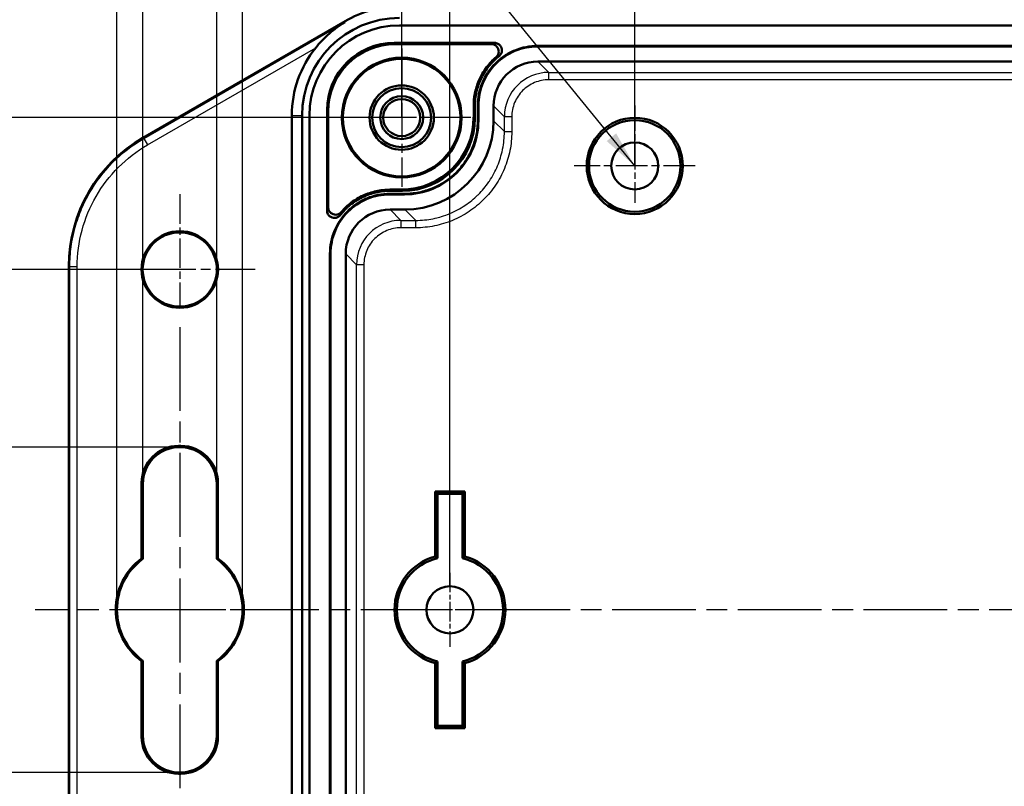
# Model space of a CAD drawing. Units: millimetres. Extents: x 1 to 840, y 1 to 593.
# Drawn here: x 193 to 259, y 122 to 174 of the extents above; entities that cross this region are included whole.
import ezdxf

# ---------------------------------------------------------------- set-up
doc = ezdxf.new("R2010")
doc.units = ezdxf.units.MM
doc.linetypes.add('CHAIN', pattern=[0.3543, 0.2362, -0.0295, 0.0591, -0.0295])
doc.linetypes.add('DASH_DOT', pattern=[0.37, 0.24, -0.06, 0.01, -0.06])
for name, color, linetype, lineweight in [('Bemaßung (ISO)', 1, 'Continuous', 25), ('Mittellinie (ISO)', 1, 'DASH_DOT', 25), ('Mittelpunktmarkierung (ISO)', 1, 'DASH_DOT', 25), ('Sichtbar (ISO)', 7, 'Continuous', 50), ('Sichtbar schmal (ISO)', 1, 'Continuous', 25), ('Symbol (ISO)', 1, 'Continuous', 25)]:
    doc.layers.add(name, color=color, linetype=linetype, lineweight=lineweight)
doc.styles.add('3_5', font='isocpeur.ttf', dxfattribs={"width": 1.1})
doc.styles.add('Notiztext (DIN)', font='isocpeur.ttf', dxfattribs={"width": 1.1})
doc.dimstyles.new('18-Bopla 3_5', dxfattribs={"dimtxt": 3.5, "dimasz": 2.5, "dimexe": 1, "dimexo": 0, "dimgap": 0.2, "dimtad": 1, "dimdec": 6, "dimrnd": 1e-08, "dimtxsty": '3_5', "dimcen": 0.09, "dimdle": 7, "dimclrd": 1, "dimclre": 1, "dimclrt": 5, "dimadec": 6, "dimazin": 2, "dimtfac": 0.714286, "dimtdec": 3, "dimtmove": 0, "dimatfit": 3, "dimfxl": 1, "dimtolj": 1, "dimlwd": 25, "dimlwe": 25, "dimarcsym": 0})
doc.dimstyles.new('Standard - Methode 2a (DIN)$7', dxfattribs={"dimtxt": 2.5, "dimasz": 2.5, "dimexe": 1, "dimexo": 0, "dimgap": 0.2, "dimtad": 1, "dimtih": 1, "dimtoh": 1, "dimrnd": 1e-08, "dimtxsty": 'Notiztext (DIN)', "dimcen": 0.09, "dimdle": 10, "dimclrd": 256, "dimclre": 256, "dimclrt": 5, "dimazin": 2, "dimtfac": 1.4, "dimtmove": 0, "dimatfit": 3, "dimfxl": 1, "dimtolj": 1, "dimlwd": -1, "dimlwe": -1, "dimarcsym": 0})

# ---------------------------------------------------------------- blocks, each defined once
blk = doc.blocks.new('*D34')
at = {"layer": 'Bemaßung (ISO)', "color": 1, "linetype": 'Continuous', "lineweight": 25}
for p, q in [((221.765, 136.006), (221.765, 189.725)), ((321.765, 134.416), (321.765, 189.725)), ((319.265, 188.725), (224.265, 188.725))]:
    blk.add_line(p, q, dxfattribs=at)
at = {"layer": 'Bemaßung (ISO)', "color": 1, "linetype": 'Continuous'}
for points in [[(224.265, 189.142), (224.265, 188.308), (221.765, 188.725)], [(319.265, 189.142), (319.265, 188.308), (321.765, 188.725)]]:
    blk.add_solid(points, dxfattribs=at)
at = {"layer": 'Defpoints', "color": 0, "linetype": 'Continuous'}
for p in [(221.765, 188.725), (221.765, 136.006), (321.765, 134.416)]:
    blk.add_point(p, dxfattribs=at)
at = {"layer": 'Bemaßung (ISO)', "color": 5, "linetype": 'Continuous', "lineweight": 25, "insert": (269.13, 188.925), "char_height": 3.5, "attachment_point": 7, "style": '3_5'}
blk.add_mtext('\\A1;100', dxfattribs=at)
blk = doc.blocks.new('*D35')
at = {"layer": 'Bemaßung (ISO)', "color": 1, "linetype": 'Continuous', "lineweight": 25}
for p, q in [((203.492, 157.416), (182.848, 157.416)), ((183.848, 154.916), (183.848, 113.916)), ((203.492, 111.416), (182.848, 111.416))]:
    blk.add_line(p, q, dxfattribs=at)
at = {"layer": 'Bemaßung (ISO)', "color": 1, "linetype": 'Continuous'}
for points in [[(183.431, 154.916), (184.265, 154.916), (183.848, 157.416)], [(183.431, 113.916), (184.265, 113.916), (183.848, 111.416)]]:
    blk.add_solid(points, dxfattribs=at)
at = {"layer": 'Defpoints', "color": 0, "linetype": 'Continuous'}
for p in [(203.492, 157.416), (183.848, 111.416), (203.492, 111.416)]:
    blk.add_point(p, dxfattribs=at)
at = {"layer": 'Bemaßung (ISO)', "color": 5, "linetype": 'Continuous', "lineweight": 25, "insert": (183.648, 131.914), "char_height": 3.5, "attachment_point": 7, "rotation": 90, "style": '3_5'}
blk.add_mtext('\\A1;46', dxfattribs=at)
blk = doc.blocks.new('*D36')
at = {"layer": 'Bemaßung (ISO)', "color": 1, "linetype": 'Continuous', "lineweight": 25}
for p, q in [((203.492, 145.416), (189.511, 145.416)), ((190.511, 142.916), (190.511, 125.916)), ((203.492, 123.416), (189.511, 123.416))]:
    blk.add_line(p, q, dxfattribs=at)
at = {"layer": 'Bemaßung (ISO)', "color": 1, "linetype": 'Continuous'}
for points in [[(190.094, 142.916), (190.928, 142.916), (190.511, 145.416)], [(190.094, 125.916), (190.928, 125.916), (190.511, 123.416)]]:
    blk.add_solid(points, dxfattribs=at)
at = {"layer": 'Defpoints', "color": 0, "linetype": 'Continuous'}
for p in [(203.492, 145.416), (190.511, 123.416), (203.492, 123.416)]:
    blk.add_point(p, dxfattribs=at)
at = {"layer": 'Bemaßung (ISO)', "color": 5, "linetype": 'Continuous', "lineweight": 25, "insert": (190.311, 132.106), "char_height": 3.5, "attachment_point": 7, "rotation": 90, "style": '3_5'}
blk.add_mtext('\\A1;22', dxfattribs=at)
blk = doc.blocks.new('*D37')
at = {"layer": 'Bemaßung (ISO)', "color": 1, "linetype": 'Continuous', "lineweight": 25}
for p, q in [((234.265, 164.416), (234.265, 182.416)), ((309.265, 164.416), (309.265, 182.416)), ((236.765, 181.416), (306.765, 181.416))]:
    blk.add_line(p, q, dxfattribs=at)
at = {"layer": 'Bemaßung (ISO)', "color": 1, "linetype": 'Continuous'}
for points in [[(236.765, 181.833), (236.765, 181), (234.265, 181.416)], [(306.765, 181.833), (306.765, 181), (309.265, 181.416)]]:
    blk.add_solid(points, dxfattribs=at)
at = {"layer": 'Defpoints', "color": 0, "linetype": 'Continuous'}
for p in [(309.265, 181.416), (234.265, 164.416), (309.265, 164.416)]:
    blk.add_point(p, dxfattribs=at)
at = {"layer": 'Bemaßung (ISO)', "color": 5, "linetype": 'Continuous', "lineweight": 25, "insert": (269.455, 181.616), "char_height": 3.5, "attachment_point": 7, "style": '3_5'}
blk.add_mtext('\\A1;75', dxfattribs=at)
blk = doc.blocks.new('*D38')
at = {"layer": 'Bemaßung (ISO)', "color": 1, "linetype": 'Continuous', "lineweight": 25}
for p, q in [((218.5, 167.681), (218.5, 197.306)), ((325.03, 167.681), (325.03, 197.306)), ((221, 196.306), (322.53, 196.306))]:
    blk.add_line(p, q, dxfattribs=at)
at = {"layer": 'Bemaßung (ISO)', "color": 1, "linetype": 'Continuous'}
for points in [[(221, 196.722), (221, 195.889), (218.5, 196.306)], [(322.53, 196.722), (322.53, 195.889), (325.03, 196.306)]]:
    blk.add_solid(points, dxfattribs=at)
at = {"layer": 'Defpoints', "color": 0, "linetype": 'Continuous'}
for p in [(325.03, 196.306), (218.5, 167.681), (325.03, 167.681)]:
    blk.add_point(p, dxfattribs=at)
at = {"layer": 'Bemaßung (ISO)', "color": 5, "linetype": 'Continuous', "lineweight": 25, "insert": (267.74, 196.506), "char_height": 3.5, "attachment_point": 7, "style": '3_5'}
blk.add_mtext('\\A1;106,5', dxfattribs=at)
blk = doc.blocks.new('*D39')
at = {"layer": 'Bemaßung (ISO)', "color": 1, "linetype": 'Continuous', "lineweight": 25}
for p, q in [((218.5, 167.681), (175.5, 167.681)), ((176.5, 165.181), (176.5, 103.651)), ((218.5, 101.151), (175.5, 101.151))]:
    blk.add_line(p, q, dxfattribs=at)
at = {"layer": 'Bemaßung (ISO)', "color": 1, "linetype": 'Continuous'}
for points in [[(176.083, 165.181), (176.916, 165.181), (176.5, 167.681)], [(176.083, 103.651), (176.916, 103.651), (176.5, 101.151)]]:
    blk.add_solid(points, dxfattribs=at)
at = {"layer": 'Defpoints', "color": 0, "linetype": 'Continuous'}
for p in [(218.5, 167.681), (176.5, 101.151), (218.5, 101.151)]:
    blk.add_point(p, dxfattribs=at)
at = {"layer": 'Bemaßung (ISO)', "color": 5, "linetype": 'Continuous', "lineweight": 25, "insert": (176.3, 130.085), "char_height": 3.5, "attachment_point": 7, "rotation": 90, "style": '3_5'}
blk.add_mtext('\\A1;66,5', dxfattribs=at)
blk = doc.blocks.new('*D45')
at = {"layer": 'Bemaßung (ISO)', "color": 1, "linetype": 'Continuous', "lineweight": 25}
for p, q in [((200.992, 142.917), (200.992, 181.702)), ((205.992, 142.917), (205.992, 181.702)), ((198.492, 180.702), (188.766, 180.702)), ((205.992, 180.702), (200.992, 180.702)), ((208.492, 180.702), (210.992, 180.702))]:
    blk.add_line(p, q, dxfattribs=at)
at = {"layer": 'Bemaßung (ISO)', "color": 1, "linetype": 'Continuous'}
for points in [[(198.492, 181.119), (198.492, 180.286), (200.992, 180.702)], [(208.492, 181.119), (208.492, 180.286), (205.992, 180.702)]]:
    blk.add_solid(points, dxfattribs=at)
at = {"layer": 'Defpoints', "color": 0, "linetype": 'Continuous'}
for p in [(205.992, 180.702), (200.992, 142.917), (205.992, 142.917)]:
    blk.add_point(p, dxfattribs=at)
at = {"layer": 'Bemaßung (ISO)', "color": 5, "linetype": 'Continuous', "lineweight": 25, "insert": (188.966, 180.902), "char_height": 3.5, "attachment_point": 7, "style": '3_5'}
blk.add_mtext('\\A1;\\fAIGDT|b0|i0;n\\fISOCPEUR|b0|i0;5', dxfattribs=at)
blk = doc.blocks.new('*D46')
at = {"layer": 'Bemaßung (ISO)', "color": 1, "linetype": 'Continuous', "lineweight": 25}
for p, q in [((199.242, 134.416), (199.242, 189.855)), ((207.742, 134.416), (207.742, 189.855)), ((199.242, 188.855), (185.831, 188.855)), ((205.242, 188.855), (201.742, 188.855))]:
    blk.add_line(p, q, dxfattribs=at)
at = {"layer": 'Bemaßung (ISO)', "color": 1, "linetype": 'Continuous'}
for points in [[(201.742, 189.272), (201.742, 188.438), (199.242, 188.855)], [(205.242, 189.272), (205.242, 188.438), (207.742, 188.855)]]:
    blk.add_solid(points, dxfattribs=at)
at = {"layer": 'Defpoints', "color": 0, "linetype": 'Continuous'}
for p in [(207.742, 188.855), (199.242, 134.416), (207.742, 134.416)]:
    blk.add_point(p, dxfattribs=at)
at = {"layer": 'Bemaßung (ISO)', "color": 5, "linetype": 'Continuous', "lineweight": 25, "insert": (186.031, 189.055), "char_height": 3.5, "attachment_point": 7, "style": '3_5'}
blk.add_mtext('\\A1;\\fAIGDT|b0|i0;n\\fISOCPEUR|b0|i0;8,5', dxfattribs=at)

msp = doc.modelspace()

# ---------------------------------------------------------------- linework, layer by layer
at = {"layer": 'Mittellinie (ISO)', "linetype": 'CHAIN', "ltscale": 23.990969}
msp.add_line((348.899, 134.416), (193.71, 134.416), dxfattribs=at)
at = {"layer": 'Mittelpunktmarkierung (ISO)', "linetype": 'CHAIN', "ltscale": 10.389689}
for p, q in [((218.5, 172.356), (218.5, 163.006)), ((218.5, 172.356), (218.5, 163.006)), ((218.5, 172.356), (218.5, 163.006)), ((223.175, 167.681), (213.825, 167.681)), ((223.175, 167.681), (213.825, 167.681)), ((223.175, 167.681), (213.825, 167.681))]:
    msp.add_line(p, q, dxfattribs=at)
at = {"layer": 'Mittelpunktmarkierung (ISO)', "linetype": 'CHAIN', "ltscale": 7.322757}
msp.add_line((234.265, 168.506), (234.265, 161.916), dxfattribs=at)
at = {"layer": 'Mittelpunktmarkierung (ISO)', "linetype": 'CHAIN', "ltscale": 9.089577}
msp.add_line((238.355, 164.416), (230.175, 164.416), dxfattribs=at)
at = {"layer": 'Mittelpunktmarkierung (ISO)', "linetype": 'CHAIN', "ltscale": 8.432362}
msp.add_line((203.492, 162.505), (203.492, 154.916), dxfattribs=at)
at = {"layer": 'Mittelpunktmarkierung (ISO)', "linetype": 'CHAIN', "ltscale": 11.308786}
msp.add_line((208.581, 157.416), (198.404, 157.416), dxfattribs=at)
at = {"layer": 'Mittelpunktmarkierung (ISO)', "linetype": 'CHAIN', "ltscale": 23.990969}
msp.add_line((203.492, 153.526), (203.492, 113.457), dxfattribs=at)
at = {"layer": 'Mittelpunktmarkierung (ISO)', "linetype": 'CHAIN', "ltscale": 5.555937}
msp.add_line((221.765, 136.916), (221.765, 131.916), dxfattribs=at)
at = {"layer": 'Mittelpunktmarkierung (ISO)', "linetype": 'CHAIN', "ltscale": 10.278568}
msp.add_line((210.242, 134.416), (200.992, 134.416), dxfattribs=at)
at = {"layer": 'Mittelpunktmarkierung (ISO)', "linetype": 'CHAIN', "ltscale": 9.548377}
msp.add_line((227.858, 134.416), (219.265, 134.416), dxfattribs=at)
at = {"layer": 'Sichtbar (ISO)'}
for p, q in [((214.671, 174.203), (200.991, 166.305)), ((218.35, 173.916), (325.18, 173.916)), ((224.781, 172.729), (218, 172.729)), ((224.561, 172.651), (218.079, 172.651)), ((227.699, 172.531), (315.831, 172.531)), ((227.699, 172.492), (315.831, 172.492)), ((227.712, 171.468), (315.818, 171.468)), ((223.369, 168.482), (223.369, 167.711)), ((223.447, 168.482), (223.447, 167.632)), ((223.65, 167.479), (223.65, 168.482)), ((223.689, 167.479), (223.689, 168.482)), ((211.071, 167.831), (211.071, 101.001)), ((211.765, 167.831), (211.765, 101.001)), ((212.265, 101.001), (212.265, 167.831)), ((213.452, 168.181), (213.452, 161.4)), ((213.531, 168.102), (213.531, 161.62)), ((224.713, 168.469), (224.713, 167.466)), ((218.47, 162.812), (217.699, 162.812)), ((218.549, 162.734), (217.699, 162.734)), ((217.699, 162.531), (218.702, 162.531)), ((217.699, 162.492), (218.702, 162.492)), ((218.715, 161.468), (217.712, 161.468)), ((213.65, 119.35), (213.65, 158.482)), ((213.689, 119.35), (213.689, 158.482)), ((214.713, 119.363), (214.713, 158.469)), ((195.992, 157.647), (195.992, 111.185)), ((203.572, 145.495), (203.413, 145.495)), ((200.914, 142.996), (200.914, 137.893)), ((200.992, 137.853), (200.992, 142.917)), ((205.992, 142.917), (205.992, 137.853)), ((206.071, 137.893), (206.071, 142.996)), ((220.765, 138.031), (220.765, 142.416)), ((220.765, 142.416), (222.765, 142.416)), ((220.765, 142.416), (220.922, 142.259)), ((220.922, 142.259), (222.608, 142.259)), ((220.922, 137.909), (220.922, 142.259)), ((222.765, 142.416), (222.608, 142.259)), ((222.608, 142.259), (222.608, 137.909)), ((222.765, 142.416), (222.765, 138.031)), ((200.914, 130.94), (200.914, 125.837)), ((200.992, 125.916), (200.992, 130.979)), ((205.992, 130.979), (205.992, 125.916)), ((206.071, 125.837), (206.071, 130.94)), ((220.765, 126.416), (220.765, 130.802)), ((220.922, 126.574), (220.922, 130.924)), ((222.608, 130.924), (222.608, 126.574)), ((222.765, 130.802), (222.765, 126.416)), ((220.765, 126.416), (220.922, 126.574)), ((222.608, 126.574), (220.922, 126.574)), ((222.765, 126.416), (222.608, 126.574)), ((222.765, 126.416), (220.765, 126.416)), ((203.413, 123.338), (203.572, 123.338))]:
    msp.add_line(p, q, dxfattribs=at)
for radius in [2.175, 1.45, 1.25]:
    msp.add_circle((218.5, 167.681), radius, dxfattribs=at)
for centre, radius, start, end in [((218.35, 167.831), 7.357, 90, 120), ((218.35, 167.831), 6.585, 90, 180), ((218.35, 167.831), 6.085, 90, 180), ((218.35, 167.831), 7.279, 141.0793, 180), ((218.5, 167.681), 4.05, 90, 270), ((218.5, 167.681), 3.971, 90, 270), ((218.5, 167.681), 4.05, 270, 90), ((218.5, 167.681), 3.971, 270, 90), ((218.5, 167.681), 1.99, 90, 270), ((218.5, 167.681), 1.99, 270, 90), ((234.265, 164.416), 3.25, 0, 180), ((234.265, 164.416), 3.093, 0, 180), ((234.265, 164.416), 1.59, 0, 180), ((234.265, 164.416), 3.25, 180, 0), ((234.265, 164.416), 3.093, 180, 0), ((234.265, 164.416), 1.59, 180, 0), ((203.492, 157.416), 2.589, 0, 180), ((203.492, 157.416), 2.51, 0, 180), ((203.492, 157.416), 2.589, 180, 0), ((203.492, 157.416), 2.51, 180, 0), ((203.492, 134.416), 4.329, 126.56314, 180), ((203.492, 134.416), 4.25, 126.03188, 180), ((203.492, 134.416), 4.25, 306.03188, 53.96812), ((203.492, 134.416), 4.329, 306.56314, 53.43686), ((221.765, 134.416), 3.75, 105.46601, 254.53399), ((221.765, 134.416), 3.593, 103.56794, 256.43206), ((221.765, 134.416), 3.593, 0, 76.43206), ((221.765, 134.416), 3.75, 0, 74.53399), ((221.765, 134.416), 1.59, 0, 180), ((203.492, 134.416), 4.329, 180, 233.43686), ((203.492, 134.416), 4.25, 180, 233.96812), ((221.765, 134.416), 1.59, 180, 0), ((221.765, 134.416), 3.593, 283.56794, 0), ((221.765, 134.416), 3.75, 285.46601, 0)]:
    msp.add_arc(centre, radius, start, end, dxfattribs=at)
for centre, major_axis, ratio, start_param, end_param in [((218.004, 168.178), (-3.22, 3.22), 0.999319, 5.498126, 7.068245), ((218.082, 168.099), (-3.22, 3.22), 0.999319, 5.498126, 7.068245), ((227.714, 168.467), (-2.123, 2.123), 0.999319, 5.498126, 7.068245), ((218.467, 167.714), (3.467, -3.467), 0.999319, 5.498126, 7.068245), ((218.546, 167.635), (3.467, -3.467), 0.999319, 5.498126, 7.068245), ((218.711, 167.47), (-4.246, 4.246), 0.999315, 2.356537, 3.926648), ((205.996, 157.644), (-8.664, 5.002), 0.999546, 5.759783, 6.806588), ((217.714, 158.467), (-2.123, 2.123), 0.999319, 5.498126, 7.068245), ((203.415, 142.994), (1.769, -1.769), 0.999315, 2.356537, 3.926648), ((203.493, 142.916), (1.769, -1.769), 0.999315, 2.356056, 3.926509), ((203.491, 142.916), (1.769, 1.769), 0.999315, 5.49827, 7.068722), ((203.57, 142.994), (1.769, 1.769), 0.999315, 5.49813, 7.068241), ((203.493, 125.917), (1.769, 1.769), 0.999315, 2.356677, 3.92713), ((203.491, 125.917), (1.769, -1.769), 0.999315, 5.497648, 7.068101), ((203.415, 125.839), (1.769, 1.769), 0.999315, 2.356537, 3.926648), ((203.57, 125.839), (1.769, -1.769), 0.999315, 5.49813, 7.068241)]:
    msp.add_ellipse(centre, major_axis=major_axis, ratio=ratio, start_param=start_param, end_param=end_param, dxfattribs=at)
for points, knots in [([(214.671, 174.127), (214.296, 173.904), (213.941, 173.648), (213.232, 173.034), (212.93, 172.705), (212.687, 172.404)], [0.000001, 0.000001, 0.000001, 0.000001, 0.1352064, 0.1352064, 0.2891043, 0.2891043, 0.2891043, 0.2891043]), ([(223.65, 168.482), (223.65, 168.746), (223.676, 169.009), (223.728, 169.271), (223.78, 169.533), (223.857, 169.787), (223.958, 170.032), (224.16, 170.521), (224.461, 170.971), (224.836, 171.346), (225.023, 171.533), (225.227, 171.701), (225.449, 171.849), (225.67, 171.997), (225.905, 172.122), (226.149, 172.223), (226.394, 172.324), (226.649, 172.401), (226.91, 172.453), (227.172, 172.505), (227.435, 172.531), (227.699, 172.531)], [0, 0, 0, 0, 0.125, 0.125, 0.125, 0.25, 0.25, 0.25, 0.5, 0.5, 0.5, 0.625, 0.625, 0.625, 0.75, 0.75, 0.75, 0.875, 0.875, 0.875, 1, 1, 1, 1]), ([(223.689, 168.482), (223.689, 169.004), (223.793, 169.531), (224.195, 170.503), (224.492, 170.947), (225.234, 171.689), (225.678, 171.986), (226.65, 172.388), (227.177, 172.492), (227.699, 172.492)], [0, 0, 0, 0, 0.25, 0.25, 0.5, 0.5, 0.75, 0.75, 1, 1, 1, 1]), ([(224.886, 171.771), (224.913, 171.795), (224.938, 171.821), (224.985, 171.883), (225.005, 171.918), (225.045, 172.013), (225.059, 172.074), (225.063, 172.2), (225.052, 172.264), (225.008, 172.384), (224.974, 172.439), (224.89, 172.533), (224.84, 172.57), (224.748, 172.616), (224.709, 172.63), (224.633, 172.647), (224.597, 172.651), (224.561, 172.651)], [-0.1220053, -0.1220053, -0.1220053, -0.1220053, -0.1111474, -0.1111474, -0.0988429, -0.0988429, -0.0802669, -0.0802669, -0.0610287, -0.0610287, -0.0417872, -0.0417872, -0.0232082, -0.0232082, -0.0108789, -0.0108789, 0, 0, 0, 0]), ([(224.781, 172.729), (224.819, 172.729), (224.857, 172.725), (224.936, 172.707), (224.976, 172.692), (225.069, 172.643), (225.118, 172.604), (225.201, 172.509), (225.233, 172.453), (225.275, 172.332), (225.284, 172.268), (225.277, 172.142), (225.263, 172.081), (225.219, 171.985), (225.197, 171.948), (225.145, 171.885), (225.118, 171.858), (225.088, 171.835)], [0, 0, 0, 0, 0.0113532, 0.0113532, 0.0243228, 0.0243228, 0.0428971, 0.0428971, 0.0621295, 0.0621295, 0.0813631, 0.0813631, 0.0999384, 0.0999384, 0.1129509, 0.1129509, 0.1243366, 0.1243366, 0.1243366, 0.1243366]), ([(225.088, 171.835), (224.834, 171.637), (224.603, 171.41), (224.196, 170.909), (224.022, 170.636), (223.712, 170.002), (223.616, 169.685), (223.488, 169.128), (223.45, 168.799), (223.448, 168.482)], [0.000001, 0.000001, 0.000001, 0.000001, 0.0966817, 0.0966817, 0.1934086, 0.1934086, 0.3080816, 0.3080816, 0.4509343, 0.4509343, 0.4509343, 0.4509343]), ([(223.948, 170.641), (224.038, 170.797), (224.138, 170.948), (224.435, 171.34), (224.649, 171.568), (224.886, 171.771)], [-0.1475336, -0.1475336, -0.1475336, -0.1475336, -0.0934506, -0.0934506, -0.0000036, -0.0000036, -0.0000036, -0.0000036]), ([(223.446, 169.282), (223.454, 169.324), (223.462, 169.365), (223.537, 169.709), (223.637, 170.007), (223.822, 170.41), (223.882, 170.527), (223.948, 170.641)], [-0.2925543, -0.2925543, -0.2925543, -0.2925543, -0.2799141, -0.2799141, -0.1867819, -0.1867819, -0.1475336, -0.1475336, -0.1475336, -0.1475336]), ([(218.702, 162.531), (219.024, 162.531), (219.345, 162.563), (219.665, 162.627), (219.986, 162.69), (220.297, 162.784), (220.596, 162.908), (221.194, 163.155), (221.743, 163.523), (222.201, 163.98), (222.43, 164.209), (222.634, 164.459), (222.816, 164.73), (222.997, 165.001), (223.149, 165.286), (223.273, 165.585), (223.397, 165.884), (223.491, 166.196), (223.554, 166.516), (223.618, 166.836), (223.65, 167.157), (223.65, 167.479)], [0, 0, 0, 0, 0.125, 0.125, 0.125, 0.25, 0.25, 0.25, 0.5, 0.5, 0.5, 0.625, 0.625, 0.625, 0.75, 0.75, 0.75, 0.875, 0.875, 0.875, 1, 1, 1, 1]), ([(218.702, 162.492), (219.351, 162.492), (220.006, 162.622), (221.215, 163.122), (221.767, 163.491), (222.69, 164.414), (223.06, 164.966), (223.559, 166.175), (223.689, 166.83), (223.689, 167.479)], [0, 0, 0, 0, 0.25, 0.25, 0.5, 0.5, 0.75, 0.75, 1, 1, 1, 1]), ([(213.65, 158.482), (213.65, 158.746), (213.676, 159.009), (213.728, 159.271), (213.78, 159.533), (213.857, 159.787), (213.958, 160.032), (214.16, 160.521), (214.461, 160.971), (214.836, 161.346), (215.023, 161.533), (215.227, 161.701), (215.449, 161.849), (215.67, 161.997), (215.905, 162.122), (216.149, 162.223), (216.394, 162.324), (216.649, 162.401), (216.91, 162.453), (217.172, 162.505), (217.435, 162.531), (217.699, 162.531)], [0, 0, 0, 0, 0.125, 0.125, 0.125, 0.25, 0.25, 0.25, 0.5, 0.5, 0.5, 0.625, 0.625, 0.625, 0.75, 0.75, 0.75, 0.875, 0.875, 0.875, 1, 1, 1, 1]), ([(213.689, 158.482), (213.689, 159.004), (213.793, 159.531), (214.195, 160.503), (214.492, 160.947), (215.234, 161.689), (215.678, 161.986), (216.65, 162.388), (217.177, 162.492), (217.699, 162.492)], [0, 0, 0, 0, 0.25, 0.25, 0.5, 0.5, 0.75, 0.75, 1, 1, 1, 1]), ([(217.699, 162.733), (217.381, 162.731), (217.052, 162.693), (216.493, 162.564), (216.176, 162.468), (215.542, 162.157), (215.269, 161.983), (214.77, 161.577), (214.544, 161.347), (214.346, 161.093)], [0, 0, 0, 0, 0.095279, 0.095279, 0.1715593, 0.1715593, 0.2354497, 0.2354497, 0.2992985, 0.2992985, 0.2992985, 0.2992985]), ([(214.41, 161.295), (214.612, 161.531), (214.84, 161.746), (215.335, 162.12), (215.603, 162.282), (216.171, 162.543), (216.469, 162.643), (217.074, 162.775), (217.391, 162.81), (217.699, 162.811)], [-0.3709069, -0.3709069, -0.3709069, -0.3709069, -0.2780285, -0.2780285, -0.1852619, -0.1852619, -0.0922395, -0.0922395, 0, 0, 0, 0]), ([(214.346, 161.093), (214.323, 161.063), (214.296, 161.036), (214.233, 160.985), (214.197, 160.962), (214.101, 160.919), (214.04, 160.904), (213.914, 160.897), (213.85, 160.906), (213.729, 160.947), (213.673, 160.98), (213.578, 161.062), (213.539, 161.111), (213.49, 161.204), (213.475, 161.245), (213.456, 161.324), (213.452, 161.362), (213.452, 161.4)], [0, 0, 0, 0, 0.0113537, 0.0113537, 0.0243259, 0.0243259, 0.0428987, 0.0428987, 0.0621295, 0.0621295, 0.0813647, 0.0813647, 0.0999414, 0.0999414, 0.1129514, 0.1129514, 0.1243366, 0.1243366, 0.1243366, 0.1243366]), ([(213.531, 161.62), (213.531, 161.584), (213.534, 161.548), (213.551, 161.473), (213.565, 161.434), (213.61, 161.342), (213.648, 161.292), (213.741, 161.207), (213.797, 161.173), (213.917, 161.129), (213.981, 161.118), (214.107, 161.122), (214.168, 161.136), (214.263, 161.176), (214.298, 161.196), (214.36, 161.243), (214.387, 161.268), (214.41, 161.295)], [-0.1220053, -0.1220053, -0.1220053, -0.1220053, -0.1111479, -0.1111479, -0.0988456, -0.0988456, -0.0802682, -0.0802682, -0.0610286, -0.0610286, -0.0417886, -0.0417886, -0.0232109, -0.0232109, -0.0108795, -0.0108795, 0, 0, 0, 0])]:
    msp.add_open_spline(points, degree=3, knots=knots, dxfattribs=at)
for points, degree in [([(223.37, 168.482), (223.371, 168.747), (223.397, 169.019), (223.446, 169.282)], 3), ([(200.914, 137.893), (200.94, 137.88), (200.966, 137.867), (200.992, 137.853)], 3), ([(205.992, 137.853), (206.018, 137.867), (206.045, 137.88), (206.071, 137.893)], 3), ([(220.922, 137.909), (220.845, 137.97), (220.765, 138.031)], 2), ([(222.765, 138.031), (222.685, 137.97), (222.608, 137.909)], 2), ([(200.992, 130.979), (200.966, 130.966), (200.94, 130.953), (200.914, 130.94)], 3), ([(206.071, 130.94), (206.045, 130.953), (206.018, 130.966), (205.992, 130.979)], 3), ([(220.765, 130.802), (220.845, 130.863), (220.922, 130.924)], 2), ([(222.765, 130.802), (222.685, 130.863), (222.608, 130.924)], 2)]:
    msp.add_open_spline(points, degree=degree, dxfattribs=at)
at = {"layer": 'Sichtbar schmal (ISO)'}
for p, q in [((201.056, 166.267), (214.671, 174.127)), ((218, 172.729), (218.079, 172.651)), ((224.561, 172.651), (224.781, 172.729)), ((227.699, 172.492), (227.699, 172.531)), ((201.306, 165.834), (212.687, 172.404)), ((218.5, 171.653), (218.5, 171.731)), ((227.712, 171.468), (228.445, 170.735)), ((228.445, 170.735), (315.084, 170.735)), ((228.445, 170.235), (228.445, 170.735)), ((315.084, 170.235), (228.445, 170.235)), ((223.37, 168.482), (223.448, 168.482)), ((223.65, 168.482), (223.689, 168.482)), ((211.071, 167.831), (211.765, 167.831)), ((213.531, 168.102), (213.452, 168.181)), ((225.446, 167.736), (224.713, 168.469)), ((223.369, 167.711), (223.447, 167.632)), ((223.65, 167.479), (223.689, 167.479)), ((225.446, 166.733), (224.713, 167.466)), ((225.446, 166.733), (225.446, 167.736)), ((225.946, 167.736), (225.446, 167.736)), ((225.946, 167.736), (225.946, 166.733)), ((225.446, 166.733), (225.946, 166.733)), ((201.056, 166.267), (200.991, 166.305)), ((201.056, 166.267), (201.306, 165.834)), ((231.172, 164.416), (231.015, 164.416)), ((237.358, 164.416), (237.515, 164.416)), ((218.5, 163.71), (218.5, 163.631)), ((217.699, 162.733), (217.699, 162.811)), ((217.699, 162.531), (217.699, 162.492)), ((218.549, 162.734), (218.47, 162.812)), ((218.702, 162.531), (218.702, 162.492)), ((213.452, 161.4), (213.531, 161.62)), ((217.712, 161.468), (218.445, 160.735)), ((218.715, 161.468), (219.448, 160.735)), ((218.445, 160.735), (219.448, 160.735)), ((218.445, 160.735), (218.445, 160.235)), ((219.448, 160.235), (219.448, 160.735)), ((219.448, 160.235), (218.445, 160.235)), ((213.65, 158.482), (213.689, 158.482)), ((215.446, 157.736), (214.713, 158.469)), ((196.058, 157.609), (195.992, 157.647)), ((196.058, 111.223), (196.058, 157.609)), ((196.058, 157.609), (196.558, 157.609)), ((196.558, 111.223), (196.558, 157.609)), ((200.982, 157.416), (200.904, 157.416)), ((206.002, 157.416), (206.081, 157.416)), ((215.446, 120.097), (215.446, 157.736)), ((215.946, 157.736), (215.446, 157.736)), ((215.946, 157.736), (215.946, 120.097)), ((203.413, 145.495), (203.491, 145.416)), ((203.493, 145.416), (203.572, 145.495)), ((200.992, 142.917), (200.914, 142.996)), ((206.071, 142.996), (205.992, 142.917)), ((199.242, 134.416), (199.164, 134.416)), ((225.358, 134.416), (225.515, 134.416)), ((200.914, 125.837), (200.992, 125.916)), ((205.992, 125.916), (206.071, 125.837)), ((203.491, 123.416), (203.413, 123.338)), ((203.572, 123.338), (203.493, 123.416))]:
    msp.add_line(p, q, dxfattribs=at)
for centre, major_axis, ratio, start_param, end_param in [((242.564, -608.855), (-16.536, 780.834), 0.06758, 0.017863, 0.021725), ((228.447, 167.734), (-2.122, 2.122), 0.999542, 5.498129, 7.06824), ((995.038, 143.615), (-780.836, 16.539), 0.06758, 6.261461, 6.265323), ((218.447, 157.734), (-2.122, 2.122), 0.999542, 5.49813, 7.068241)]:
    msp.add_ellipse(centre, major_axis=major_axis, ratio=ratio, start_param=start_param, end_param=end_param, dxfattribs=at)
for points in [[(214.671, 174.127), (214.671, 174.152), (214.671, 174.178), (214.671, 174.203)], [(214.671, 174.127), (214.671, 174.127), (214.671, 174.127), (214.671, 174.127)]]:
    msp.add_open_spline(points, degree=3, dxfattribs=at)
for points, knots in [([(228.445, 170.235), (228.279, 170.235), (228.118, 170.219), (227.958, 170.187), (227.8, 170.155), (227.642, 170.108), (227.489, 170.045), (227.336, 169.981), (227.193, 169.905), (227.058, 169.815), (226.924, 169.725), (226.796, 169.62), (226.679, 169.504), (226.562, 169.387), (226.459, 169.262), (226.369, 169.126), (226.278, 168.991), (226.201, 168.847), (226.137, 168.694), (226.01, 168.388), (225.946, 168.068), (225.946, 167.736)], [0, 0, 0, 0, 0.125199, 0.125199, 0.125199, 0.25, 0.25, 0.25, 0.375133, 0.375133, 0.375133, 0.5, 0.5, 0.5, 0.625189, 0.625189, 0.625189, 0.75, 0.75, 0.75, 1, 1, 1, 1]), ([(225.946, 166.733), (225.946, 166.518), (225.936, 166.305), (225.915, 166.093), (225.894, 165.881), (225.862, 165.669), (225.82, 165.46), (225.737, 165.041), (225.613, 164.635), (225.45, 164.241), (225.368, 164.044), (225.277, 163.853), (225.178, 163.666), (225.077, 163.479), (224.966, 163.294), (224.848, 163.117), (224.611, 162.764), (224.344, 162.438), (224.042, 162.136), (223.891, 161.985), (223.733, 161.842), (223.568, 161.708), (223.404, 161.573), (223.231, 161.445), (223.055, 161.327), (222.701, 161.091), (222.33, 160.893), (221.935, 160.729), (221.738, 160.648), (221.535, 160.575), (221.332, 160.514), (221.128, 160.452), (220.923, 160.401), (220.714, 160.359), (220.297, 160.276), (219.875, 160.235), (219.448, 160.235)], [0, 0, 0, 0, 0.0625, 0.0625, 0.0625, 0.125, 0.125, 0.125, 0.25, 0.25, 0.25, 0.312295, 0.312295, 0.312295, 0.375, 0.375, 0.375, 0.5, 0.5, 0.5, 0.5625, 0.5625, 0.5625, 0.625, 0.625, 0.625, 0.75, 0.75, 0.75, 0.812558, 0.812558, 0.812558, 0.875, 0.875, 0.875, 1, 1, 1, 1]), ([(219.448, 160.735), (219.858, 160.735), (220.257, 160.778), (220.617, 160.85), (220.664, 160.859), (220.71, 160.869), (220.755, 160.879), (220.908, 160.913), (221.053, 160.951), (221.187, 160.992), (221.394, 161.055), (221.577, 161.122), (221.731, 161.186), (221.735, 161.187), (221.737, 161.188), (221.743, 161.191), (222.105, 161.34), (222.454, 161.527), (222.777, 161.743), (222.782, 161.746), (222.788, 161.75), (222.793, 161.753), (223.1, 161.96), (223.384, 162.192), (223.637, 162.439), (223.654, 162.455), (223.672, 162.473), (223.687, 162.488), (223.938, 162.738), (224.175, 163.02), (224.389, 163.331), (224.404, 163.352), (224.418, 163.374), (224.433, 163.395), (224.541, 163.557), (224.643, 163.727), (224.737, 163.902), (224.828, 164.073), (224.912, 164.249), (224.988, 164.432), (225.129, 164.772), (225.241, 165.132), (225.319, 165.502), (225.323, 165.521), (225.327, 165.539), (225.33, 165.557), (225.407, 165.942), (225.446, 166.337), (225.446, 166.733)], [0, 0, 0, 0, 0.110617, 0.110617, 0.110617, 0.125, 0.125, 0.125, 0.173446, 0.173446, 0.173446, 0.248047, 0.248047, 0.248047, 0.25, 0.25, 0.25, 0.373033, 0.373033, 0.373033, 0.375, 0.375, 0.375, 0.492187, 0.492187, 0.492187, 0.5, 0.5, 0.5, 0.625, 0.625, 0.625, 0.633491, 0.633491, 0.633491, 0.697447, 0.697447, 0.697447, 0.759543, 0.759543, 0.759543, 0.875, 0.875, 0.875, 0.88069, 0.88069, 0.88069, 1, 1, 1, 1]), ([(196.058, 157.609), (196.058, 158.056), (196.089, 158.509), (196.15, 158.958), (196.212, 159.406), (196.304, 159.851), (196.424, 160.281), (196.543, 160.711), (196.689, 161.126), (196.854, 161.516), (196.937, 161.712), (197.024, 161.901), (197.115, 162.083), (197.161, 162.174), (197.207, 162.263), (197.254, 162.351), (197.278, 162.395), (197.301, 162.438), (197.325, 162.481), (197.337, 162.502), (197.349, 162.523), (197.361, 162.545), (197.373, 162.566), (197.384, 162.585), (197.397, 162.608), (197.812, 163.325), (198.335, 164.018), (198.953, 164.642), (199.57, 165.266), (200.283, 165.82), (201.056, 166.267)], [0, 0, 0, 0, 0.125, 0.125, 0.125, 0.25, 0.25, 0.25, 0.375, 0.375, 0.375, 0.4375, 0.4375, 0.4375, 0.46875, 0.46875, 0.46875, 0.484375, 0.484375, 0.484375, 0.492188, 0.492188, 0.492188, 0.5, 0.5, 0.5, 0.75, 0.75, 0.75, 1, 1, 1, 1]), ([(196.558, 157.609), (196.558, 159.268), (197.001, 160.922), (198.659, 163.793), (199.87, 165.005), (201.306, 165.834)], [0, 0, 0, 0, 0.5, 0.5, 1, 1, 1, 1]), ([(218.445, 160.235), (218.279, 160.235), (218.118, 160.219), (217.958, 160.187), (217.8, 160.155), (217.642, 160.108), (217.489, 160.045), (217.336, 159.981), (217.193, 159.905), (217.058, 159.815), (216.924, 159.725), (216.796, 159.62), (216.679, 159.504), (216.562, 159.387), (216.459, 159.262), (216.369, 159.126), (216.278, 158.991), (216.201, 158.847), (216.137, 158.694), (216.01, 158.388), (215.946, 158.068), (215.946, 157.736)], [0, 0, 0, 0, 0.125199, 0.125199, 0.125199, 0.25, 0.25, 0.25, 0.375133, 0.375133, 0.375133, 0.5, 0.5, 0.5, 0.625189, 0.625189, 0.625189, 0.75, 0.75, 0.75, 1, 1, 1, 1])]:
    msp.add_open_spline(points, degree=3, knots=knots, dxfattribs=at)

# ---------------------------------------------------------------- dimensions: what is measured, and where the dimension line sits
at = {"layer": 'Bemaßung (ISO)', "color": 1, "linetype": 'Continuous', "lineweight": 25}
for base, p1, p2, angle, picture, middle in [((325.03, 196.306), (218.5, 167.681), (325.03, 167.681), 180, '*D38', (273.034, 196.306)), ((221.765, 188.725), (321.765, 134.416), (221.765, 136.006), 180, '*D34', (272.402, 188.725)), ((309.265, 181.416), (234.265, 164.416), (309.265, 164.416), 180, '*D37', (271.765, 181.416)), ((176.5, 101.151), (218.5, 167.681), (218.5, 101.151), 90, '*D39', (176.5, 134.416)), ((183.848, 111.416), (203.492, 157.416), (203.492, 111.416), 90, '*D35', (183.848, 134.416)), ((190.511, 123.416), (203.492, 145.416), (203.492, 123.416), 90, '*D36', (190.511, 134.416))]:
    dim = msp.add_linear_dim(base=base, p1=p1, p2=p2, angle=angle, dimstyle='18-Bopla 3_5', override={"dimgap": 0.2, "dimdec": 1, "dimtol": 0, "dimlim": 0, "dimtp": 0, "dimtm": 0, "dimtdec": 3, "dimtofl": 0, "dimatfit": 1}, dxfattribs=at)
    dim.commit()
    dim.dimension.update_dxf_attribs({"geometry": picture, "text_midpoint": middle, "dimtype": 160})
dim = msp.add_linear_dim(base=(207.742, 188.855), p1=(199.242, 134.416), p2=(207.742, 134.416), angle=180, text='\\fAIGDT|b0|i0;n\\fISOCPEUR|b0|i0;<>', dimstyle='18-Bopla 3_5', override={"dimgap": 0.2, "dimdec": 1, "dimtol": 0, "dimlim": 0, "dimtp": 0, "dimtm": 0, "dimtdec": 3, "dimtofl": 0, "dimatfit": 2}, dxfattribs=at)
dim.commit()
dim.dimension.update_dxf_attribs({"geometry": '*D46', "text_midpoint": (191.287, 188.855), "dimtype": 160})
dim = msp.add_linear_dim(base=(205.992, 180.702), p1=(200.992, 142.917), p2=(205.992, 142.917), text='\\fAIGDT|b0|i0;n\\fISOCPEUR|b0|i0;<>', dimstyle='18-Bopla 3_5', override={"dimgap": 0.2, "dimdec": 1, "dimtol": 0, "dimlim": 0, "dimtp": 0, "dimtm": 0, "dimtdec": 3, "dimtofl": 1, "dimatfit": 1}, dxfattribs=at)
dim.commit()
dim.dimension.update_dxf_attribs({"geometry": '*D45', "text_midpoint": (192.201, 180.702), "dimtype": 160})

# ---------------------------------------------------------------- leaders
at = {"layer": 'Symbol (ISO)', "annotation_type": 0, "has_hookline": 1, "hookline_direction": 1, "text_width": 45.325}
msp.add_leader([(234.265, 164.416), (195.351, 212.176), (192.851, 212.176)], dimstyle='Standard - Methode 2a (DIN)$7', override={"dimgap": 0, "dimtad": 1}, dxfattribs=at)

doc.saveas('drawing.dxf')
